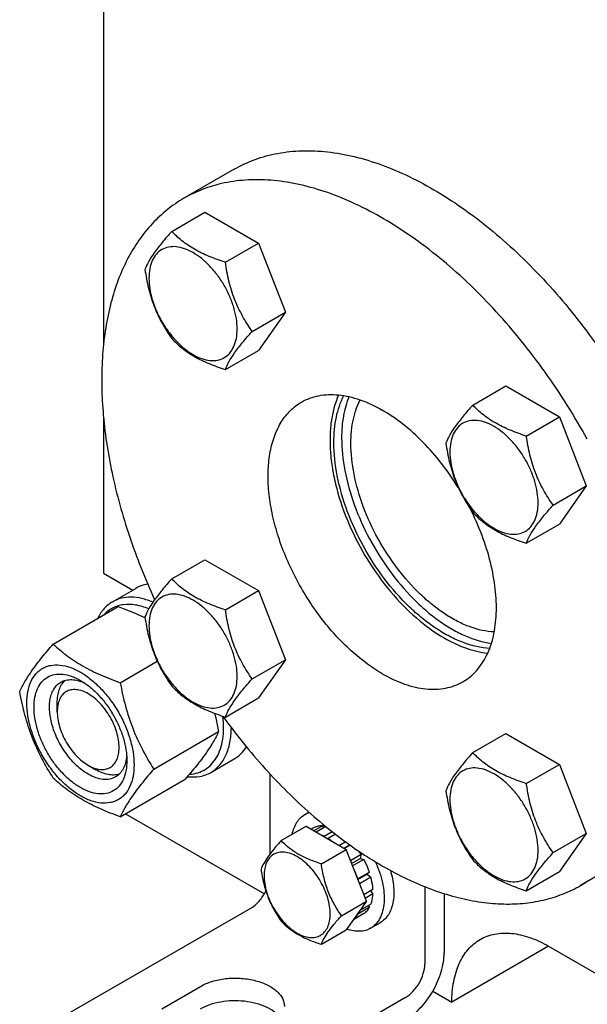
# Model space of a CAD drawing. Units: millimetres. Extents: x 0 to 4200, y 0 to 2970.
# Drawn here: x 3179 to 3282, y 1158 to 1338 of the extents above; entities that cross this region are included whole.
import ezdxf

# ---------------------------------------------------------------- set-up
doc = ezdxf.new("R2010")
doc.units = ezdxf.units.MM
doc.header["$LTSCALE"] = 231
doc.layers.get('0').update_dxf_attribs({"linetype": 'CONTINUOUS'})

msp = doc.modelspace()

# ---------------------------------------------------------------- linework, layer by layer
at = {"color": 7, "linetype": 'Continuous'}
for p, q in [((3194.08, 1476.297), (3194.08, 1279.137)), ((3217.934, 1310.932), (3208.742, 1305.625)), ((3206.524, 1299.592), (3212.593, 1303.096)), ((3212.593, 1303.096), (3222.391, 1297.439)), ((3216.322, 1293.935), (3222.391, 1297.439)), ((3222.391, 1297.439), (3227.29, 1284.812)), ((3221.221, 1281.309), (3227.29, 1284.812)), ((3227.29, 1284.812), (3222.391, 1277.843)), ((3216.322, 1274.339), (3222.391, 1277.843)), ((3261.525, 1267.838), (3267.593, 1271.342)), ((3267.593, 1271.342), (3277.391, 1265.685)), ((3194.08, 1265.326), (3194.08, 1237.121)), ((3271.323, 1262.182), (3277.391, 1265.685)), ((3277.391, 1265.685), (3282.29, 1253.059)), ((3276.222, 1249.555), (3282.29, 1253.059)), ((3282.29, 1253.059), (3277.391, 1246.089)), ((3271.323, 1242.586), (3277.391, 1246.089)), ((3206.524, 1236.083), (3212.593, 1239.587)), ((3212.593, 1239.587), (3222.391, 1233.93)), ((3194.08, 1237.121), (3199.414, 1234.041)), ((3195.686, 1231.889), (3199.929, 1234.339)), ((3216.322, 1230.426), (3222.391, 1233.93)), ((3222.391, 1233.93), (3227.29, 1221.303)), ((3184.858, 1224.171), (3196.711, 1231.015)), ((3197.105, 1217.1), (3203.887, 1221.016)), ((3221.221, 1217.8), (3227.29, 1221.303)), ((3227.29, 1221.303), (3222.391, 1214.334)), ((3185.595, 1211.81), (3185.595, 1213.443)), ((3216.322, 1210.83), (3222.391, 1214.334)), ((3203.229, 1201.317), (3215.082, 1208.161)), ((3261.525, 1204.329), (3267.593, 1207.833)), ((3267.593, 1207.833), (3277.391, 1202.176)), ((3191.251, 1202.012), (3192.666, 1201.196)), ((3213.686, 1200.712), (3217.929, 1203.162)), ((3271.323, 1198.673), (3277.391, 1202.176)), ((3277.391, 1202.176), (3282.29, 1189.55)), ((3224.485, 1185.814), (3224.485, 1200.426)), ((3197.105, 1192.605), (3208.959, 1199.449)), ((3198.082, 1193.169), (3223.45, 1178.523)), ((3230.86, 1193.013), (3231.593, 1193.436)), ((3226.513, 1188.238), (3231.064, 1190.866)), ((3231.064, 1190.866), (3238.413, 1186.623)), ((3232.567, 1190.634), (3232.016, 1190.316)), ((3234.074, 1190.927), (3232.517, 1190.027)), ((3234.662, 1190.824), (3232.899, 1189.806)), ((3234.074, 1190.927), (3234.291, 1190.61)), ((3235.856, 1189.868), (3234.385, 1189.019)), ((3276.222, 1186.046), (3282.29, 1189.55)), ((3282.29, 1189.55), (3277.391, 1182.58)), ((3234.385, 1189.019), (3234.42, 1188.928)), ((3235.057, 1188.56), (3235.092, 1188.611)), ((3236.455, 1189.398), (3235.092, 1188.611)), ((3238.311, 1188.007), (3237.163, 1187.344)), ((3233.862, 1183.995), (3238.413, 1186.623)), ((3237.957, 1186.886), (3239.014, 1187.497)), ((3239.132, 1187.414), (3238.087, 1186.811)), ((3242.087, 1177.153), (3238.413, 1186.623)), ((3241.153, 1185.677), (3239.214, 1184.557)), ((3239.397, 1184.086), (3240.97, 1184.994)), ((3241.653, 1184.811), (3239.58, 1183.614)), ((3241.153, 1185.677), (3240.97, 1184.994)), ((3240.97, 1184.994), (3241.653, 1184.811)), ((3290.434, 1185.358), (3281.241, 1180.051)), ((3242.66, 1182.488), (3240.539, 1181.263)), ((3242.66, 1182.488), (3242.23, 1182.089)), ((3271.323, 1179.077), (3277.391, 1182.58)), ((3240.539, 1181.263), (3240.505, 1181.231)), ((3240.549, 1181.118), (3242.23, 1182.089)), ((3242.931, 1181.577), (3240.839, 1180.369)), ((3242.23, 1182.089), (3242.931, 1181.577)), ((3243.285, 1179.319), (3241.62, 1178.358)), ((3242.837, 1179.061), (3243.285, 1178.503)), ((3252.77, 1179.839), (3252.77, 1165.678)), ((3237.536, 1174.526), (3242.087, 1177.153)), ((3242.087, 1177.153), (3238.413, 1171.926)), ((3243.285, 1178.503), (3241.878, 1177.691)), ((3256.305, 1178.571), (3256.305, 1167.719)), ((3185.595, 1155.472), (3220.95, 1175.884)), ((3242.66, 1176.055), (3240.539, 1174.831)), ((3242.931, 1176.653), (3240.919, 1175.492)), ((3242.494, 1176.401), (3242.66, 1176.055)), ((3241.653, 1174.896), (3239.713, 1173.776)), ((3240.505, 1174.902), (3240.539, 1174.831)), ((3242.86, 1172.228), (3244.628, 1173.249)), ((3233.862, 1169.298), (3238.413, 1171.926)), ((3275.397, 1168.944), (3257.72, 1158.738)), ((3275.397, 1168.944), (3318.358, 1144.142)), ((3204.687, 1157.513), (3211.758, 1161.596)), ((3254.233, 1160.751), (3257.72, 1158.738)), ((3249.234, 1159.554), (3213.879, 1139.142))]:
    msp.add_line(p, q, dxfattribs=at)
for centre, radius, start, end in [((3229.681, 1180.188), 10.011, 53.11099, 57.27859), ((3227.889, 1177.447), 15.609, 31.81642, 34.5635), ((3269.14, 1201.009), 24.201, 300.00123, 303.41627)]:
    msp.add_arc(centre, radius, start, end, dxfattribs=at)
for points, knots in [([(3217.934, 1310.932), (3219.149, 1311.633), (3221.732, 1312.837), (3225.917, 1313.969), (3230.381, 1314.429), (3235.074, 1314.215), (3239.951, 1313.335), (3244.962, 1311.801), (3250.06, 1309.63), (3255.195, 1306.845), (3260.318, 1303.474), (3265.378, 1299.552), (3270.326, 1295.116), (3276.777, 1288.503), (3284.226, 1279.25), (3289.328, 1271.134), (3291.661, 1266.9)], [0, 0, 0, 0, 0.0448259, 0.0905334, 0.1379214, 0.1876445, 0.2401841, 0.2958448, 0.3547679, 0.4169523, 0.4822757, 0.550515, 0.6213647, 0.694452, 0.8455278, 1, 1, 1, 1]), ([(3282.468, 1261.593), (3280.135, 1265.827), (3275.034, 1273.943), (3267.584, 1283.196), (3261.133, 1289.808), (3256.186, 1294.244), (3251.126, 1298.167), (3246.003, 1301.538), (3240.867, 1304.323), (3235.769, 1306.494), (3230.758, 1308.028), (3225.882, 1308.908), (3221.189, 1309.122), (3216.725, 1308.662), (3212.54, 1307.53), (3209.957, 1306.326), (3208.742, 1305.625)], [0, 0, 0, 0, 0.1544722, 0.305548, 0.3786353, 0.449485, 0.5177243, 0.5830477, 0.6452321, 0.7041552, 0.7598159, 0.8123555, 0.8620786, 0.9094666, 0.9551741, 1, 1, 1, 1]), ([(3208.742, 1305.625), (3207.676, 1305.009), (3205.619, 1303.601), (3202.857, 1301.02), (3200.429, 1297.986), (3198.354, 1294.527), (3196.646, 1290.67), (3195.315, 1286.447), (3194.37, 1281.891), (3193.618, 1275.266), (3193.734, 1266.346), (3195.427, 1255.186), (3198.623, 1243.657), (3201.653, 1236.052), (3203.389, 1232.266)], [0, 0, 0, 0, 0.0463271, 0.0933605, 0.1417543, 0.1920698, 0.2447513, 0.3001182, 0.3583686, 0.4195899, 0.550726, 0.6926206, 0.843269, 1, 1, 1, 1]), ([(3206.524, 1299.592), (3205.923, 1298.923), (3204.812, 1297.649), (3203.373, 1295.806), (3202.314, 1294.159), (3201.812, 1293.104), (3201.625, 1292.622)], [0, 0, 0, 0, 0.3154007, 0.592108, 0.8188796, 1, 1, 1, 1]), ([(3216.322, 1293.935), (3215.317, 1294.256), (3213.382, 1294.941), (3210.698, 1296.225), (3208.406, 1297.777), (3207.109, 1298.98), (3206.524, 1299.592)], [0, 0, 0, 0, 0.2768187, 0.5376908, 0.7779914, 1, 1, 1, 1]), ([(3218.482, 1281.733), (3218.482, 1282.37), (3218.365, 1283.696), (3217.9, 1285.696), (3217.154, 1287.723), (3216.157, 1289.699), (3214.944, 1291.55), (3213.562, 1293.209), (3212.062, 1294.612), (3210.498, 1295.709), (3208.925, 1296.457), (3207.396, 1296.826), (3205.96, 1296.79), (3204.682, 1296.326), (3203.641, 1295.451), (3202.892, 1294.226), (3202.447, 1292.717), (3202.359, 1291.618), (3202.359, 1291.041)], [0, 0, 0, 0, 0.0665867, 0.138433, 0.214058, 0.2916513, 0.3692445, 0.4448693, 0.5167151, 0.5833013, 0.6436803, 0.6976944, 0.746277, 0.7916498, 0.8370228, 0.8856058, 0.9396204, 1, 1, 1, 1]), ([(3221.221, 1281.309), (3220.586, 1282.212), (3219.381, 1284.101), (3217.929, 1287.177), (3216.912, 1290.49), (3216.49, 1292.779), (3216.322, 1293.935)], [0, 0, 0, 0, 0.2421788, 0.4903486, 0.7437795, 1, 1, 1, 1]), ([(3201.625, 1292.622), (3201.793, 1291.466), (3202.215, 1289.177), (3203.232, 1285.865), (3204.684, 1282.788), (3205.889, 1280.899), (3206.524, 1279.996)], [0, 0, 0, 0, 0.2562205, 0.5096514, 0.7578212, 1, 1, 1, 1]), ([(3202.359, 1291.041), (3202.359, 1290.403), (3202.476, 1289.077), (3202.941, 1287.077), (3203.687, 1285.051), (3204.684, 1283.075), (3205.897, 1281.223), (3207.279, 1279.564), (3208.779, 1278.161), (3210.343, 1277.065), (3211.916, 1276.316), (3213.445, 1275.947), (3214.881, 1275.984), (3216.159, 1276.447), (3217.2, 1277.322), (3217.949, 1278.547), (3218.394, 1280.056), (3218.482, 1281.155), (3218.482, 1281.733)], [0, 0, 0, 0, 0.0665867, 0.138433, 0.214058, 0.2916513, 0.3692445, 0.4448693, 0.5167151, 0.5833013, 0.6436803, 0.6976944, 0.746277, 0.7916498, 0.8370228, 0.8856058, 0.9396204, 1, 1, 1, 1]), ([(3216.322, 1274.339), (3216.509, 1274.821), (3217.011, 1275.876), (3218.07, 1277.522), (3219.509, 1279.366), (3220.62, 1280.639), (3221.221, 1281.309)], [0, 0, 0, 0, 0.1811204, 0.407892, 0.6845993, 1, 1, 1, 1]), ([(3206.524, 1279.996), (3207.109, 1279.384), (3208.406, 1278.181), (3210.698, 1276.629), (3213.382, 1275.345), (3215.317, 1274.66), (3216.322, 1274.339)], [0, 0, 0, 0, 0.2220086, 0.4623092, 0.7231813, 1, 1, 1, 1]), ([(3230.242, 1268.386), (3230.725, 1268.665), (3231.752, 1269.146), (3233.414, 1269.605), (3235.185, 1269.803), (3237.047, 1269.738), (3238.982, 1269.413), (3241.709, 1268.618), (3243.697, 1267.672), (3244.992, 1266.925)], [0, 0, 0, 0, 0.1080481, 0.218133, 0.3321078, 0.4515045, 0.5774648, 0.7107301, 1, 1, 1, 1]), ([(3237.027, 1269.699), (3236.33, 1268.155), (3235.664, 1265.556), (3235.398, 1261.925), (3235.502, 1258.917), (3235.917, 1255.771), (3236.89, 1251.379), (3238.842, 1245.852), (3242.149, 1239.532), (3246.272, 1233.776), (3250.971, 1228.918), (3254.503, 1226.323), (3256.305, 1225.283)], [0, 0, 0, 0, 0.0981182, 0.1526465, 0.2107016, 0.2720217, 0.3362036, 0.4709221, 0.610026, 0.7480103, 0.8795081, 1, 1, 1, 1]), ([(3236.153, 1261.005), (3236.153, 1261.807), (3236.223, 1263.369), (3236.653, 1266.28), (3237.326, 1268.343), (3237.95, 1269.574)], [0, 0, 0, 0, 0.2729786, 0.5305615, 1, 1, 1, 1]), ([(3238.906, 1269.39), (3238.442, 1268.261), (3237.759, 1265.755), (3237.567, 1263.175), (3237.567, 1261.821)], [0, 0, 0, 0, 0.4741072, 1, 1, 1, 1]), ([(3239.264, 1260.841), (3239.264, 1261.588), (3239.386, 1264.306), (3240.052, 1267.04), (3240.964, 1268.794)], [0, 0, 0, 0, 0.2741533, 1, 1, 1, 1]), ([(3244.992, 1218.751), (3243.932, 1219.363), (3241.826, 1220.77), (3238.844, 1223.279), (3235.994, 1226.206), (3233.336, 1229.487), (3230.927, 1233.052), (3228.818, 1236.827), (3227.054, 1240.73), (3225.673, 1244.678), (3224.704, 1248.587), (3224.168, 1252.375), (3224.077, 1255.963), (3224.434, 1259.276), (3225.237, 1262.247), (3226.477, 1264.812), (3228.136, 1266.91), (3229.514, 1267.966), (3230.242, 1268.386)], [0, 0, 0, 0, 0.0623932, 0.128742, 0.1983455, 0.2703333, 0.343722, 0.4174654, 0.4905014, 0.5617994, 0.6304078, 0.6955061, 0.7564638, 0.8129107, 0.8648202, 0.9126033, 0.9571854, 1, 1, 1, 1]), ([(3258.879, 1252.793), (3257.941, 1254.3), (3255.936, 1257.179), (3252.554, 1261.061), (3248.926, 1264.355), (3246.312, 1266.162), (3244.992, 1266.925)], [0, 0, 0, 0, 0.26642, 0.5252227, 0.7711691, 1, 1, 1, 1]), ([(3261.525, 1267.838), (3260.923, 1267.169), (3259.812, 1265.895), (3258.373, 1264.052), (3257.314, 1262.405), (3256.812, 1261.351), (3256.626, 1260.869)], [0, 0, 0, 0, 0.3154007, 0.592108, 0.8188796, 1, 1, 1, 1]), ([(3271.323, 1262.182), (3270.317, 1262.502), (3268.382, 1263.187), (3265.699, 1264.471), (3263.407, 1266.024), (3262.109, 1267.227), (3261.525, 1267.838)], [0, 0, 0, 0, 0.2768187, 0.5376908, 0.7779914, 1, 1, 1, 1]), ([(3273.482, 1249.979), (3273.482, 1250.616), (3273.365, 1251.942), (3272.9, 1253.943), (3272.154, 1255.969), (3271.157, 1257.945), (3269.944, 1259.797), (3268.562, 1261.455), (3267.062, 1262.859), (3265.498, 1263.955), (3263.926, 1264.704), (3262.396, 1265.073), (3260.96, 1265.036), (3259.682, 1264.573), (3258.642, 1263.698), (3257.892, 1262.472), (3257.447, 1260.963), (3257.36, 1259.865), (3257.36, 1259.287)], [0, 0, 0, 0, 0.0665867, 0.138433, 0.214058, 0.2916513, 0.3692445, 0.4448693, 0.5167151, 0.5833013, 0.6436803, 0.6976944, 0.746277, 0.7916498, 0.8370228, 0.8856058, 0.9396204, 1, 1, 1, 1]), ([(3237.567, 1261.821), (3237.567, 1259.838), (3238.019, 1255.688), (3239.769, 1249.491), (3242.527, 1243.332), (3246.136, 1237.56), (3249.743, 1233.272), (3252.888, 1230.326), (3255.281, 1228.437), (3257.713, 1226.863), (3260.845, 1225.271), (3263.318, 1224.51), (3264.942, 1224.292)], [0, 0, 0, 0, 0.120002, 0.2508811, 0.3882704, 0.5269719, 0.6616305, 0.7259404, 0.7875008, 0.8459023, 0.9008662, 1, 1, 1, 1]), ([(3276.222, 1249.555), (3275.587, 1250.459), (3274.381, 1252.347), (3272.929, 1255.424), (3271.912, 1258.737), (3271.49, 1261.026), (3271.323, 1262.182)], [0, 0, 0, 0, 0.2421788, 0.4903486, 0.7437795, 1, 1, 1, 1]), ([(3264.628, 1223.372), (3262.995, 1223.459), (3260.471, 1224.067), (3257.262, 1225.513), (3254.751, 1227.006), (3252.268, 1228.841), (3248.984, 1231.759), (3245.202, 1236.078), (3241.403, 1241.96), (3238.489, 1248.284), (3236.635, 1254.671), (3236.153, 1258.958), (3236.153, 1261.005)], [0, 0, 0, 0, 0.0967859, 0.1507259, 0.2083064, 0.2692922, 0.3332904, 0.4680716, 0.6077096, 0.7464977, 0.8788374, 1, 1, 1, 1]), ([(3265.46, 1226.372), (3263.965, 1226.437), (3261.648, 1226.975), (3258.701, 1228.284), (3256.393, 1229.64), (3254.11, 1231.315), (3251.088, 1233.983), (3247.604, 1237.942), (3244.104, 1243.34), (3241.418, 1249.149), (3239.709, 1255.019), (3239.264, 1258.96), (3239.264, 1260.841)], [0, 0, 0, 0, 0.0965114, 0.1503276, 0.2078072, 0.2687212, 0.3326792, 0.4674709, 0.6072201, 0.7461775, 0.8786952, 1, 1, 1, 1]), ([(3256.626, 1260.869), (3256.793, 1259.713), (3257.215, 1257.424), (3258.232, 1254.111), (3259.684, 1251.034), (3260.89, 1249.146), (3261.525, 1248.242)], [0, 0, 0, 0, 0.2562205, 0.5096514, 0.7578212, 1, 1, 1, 1]), ([(3257.36, 1259.287), (3257.36, 1258.65), (3257.476, 1257.324), (3257.942, 1255.323), (3258.687, 1253.297), (3259.685, 1251.321), (3260.897, 1249.469), (3262.279, 1247.811), (3263.779, 1246.407), (3265.343, 1245.311), (3266.916, 1244.563), (3268.446, 1244.193), (3269.881, 1244.23), (3271.159, 1244.693), (3272.2, 1245.568), (3272.949, 1246.794), (3273.394, 1248.303), (3273.482, 1249.401), (3273.482, 1249.979)], [0, 0, 0, 0, 0.0665867, 0.138433, 0.214058, 0.2916513, 0.3692445, 0.4448693, 0.5167151, 0.5833013, 0.6436803, 0.6976944, 0.746277, 0.7916498, 0.8370228, 0.8856058, 0.9396204, 1, 1, 1, 1]), ([(3259.742, 1217.29), (3260.196, 1217.553), (3261.072, 1218.157), (3262.241, 1219.273), (3263.259, 1220.591), (3264.433, 1222.648), (3265.457, 1225.699), (3265.954, 1229.817), (3265.748, 1234.355), (3264.852, 1239.168), (3263.296, 1244.101), (3261.866, 1247.331), (3261.055, 1248.93)], [0, 0, 0, 0, 0.0457749, 0.092315, 0.1403238, 0.1903961, 0.2982497, 0.4181191, 0.5500789, 0.692753, 0.8437481, 1, 1, 1, 1]), ([(3271.323, 1242.586), (3271.509, 1243.067), (3272.011, 1244.122), (3273.07, 1245.769), (3274.509, 1247.612), (3275.62, 1248.886), (3276.222, 1249.555)], [0, 0, 0, 0, 0.1811204, 0.407892, 0.6845993, 1, 1, 1, 1]), ([(3261.525, 1248.242), (3262.109, 1247.631), (3263.407, 1246.428), (3265.699, 1244.875), (3268.382, 1243.591), (3270.317, 1242.906), (3271.323, 1242.586)], [0, 0, 0, 0, 0.2220086, 0.4623092, 0.7231813, 1, 1, 1, 1]), ([(3202.136, 1235.101), (3201.745, 1235.042), (3200.98, 1234.857), (3200.263, 1234.532), (3199.929, 1234.339)], [0, 0, 0, 0, 0.5059372, 1, 1, 1, 1]), ([(3206.524, 1236.083), (3205.923, 1235.414), (3204.812, 1234.14), (3203.373, 1232.297), (3202.314, 1230.65), (3201.812, 1229.595), (3201.625, 1229.113)], [0, 0, 0, 0, 0.3154007, 0.592108, 0.8188796, 1, 1, 1, 1]), ([(3216.322, 1230.426), (3215.317, 1230.747), (3213.382, 1231.432), (3210.698, 1232.716), (3208.406, 1234.269), (3207.109, 1235.471), (3206.524, 1236.083)], [0, 0, 0, 0, 0.2768187, 0.5376908, 0.7779914, 1, 1, 1, 1]), ([(3203.074, 1231.81), (3202.414, 1232.094), (3201.107, 1232.541), (3199.133, 1232.806), (3197.293, 1232.617), (3196.183, 1232.176), (3195.686, 1231.889)], [0, 0, 0, 0, 0.2820237, 0.5387024, 0.7750829, 1, 1, 1, 1]), ([(3218.482, 1218.224), (3218.482, 1218.861), (3218.365, 1220.187), (3217.9, 1222.187), (3217.154, 1224.214), (3216.157, 1226.19), (3214.944, 1228.041), (3213.562, 1229.7), (3212.062, 1231.103), (3210.498, 1232.2), (3208.925, 1232.948), (3207.396, 1233.317), (3205.96, 1233.281), (3204.682, 1232.817), (3203.641, 1231.942), (3202.892, 1230.717), (3202.447, 1229.208), (3202.359, 1228.109), (3202.359, 1227.532)], [0, 0, 0, 0, 0.0665867, 0.138433, 0.214058, 0.2916513, 0.3692445, 0.4448693, 0.5167151, 0.5833013, 0.6436803, 0.6976944, 0.746277, 0.7916498, 0.8370228, 0.8856058, 0.9396204, 1, 1, 1, 1]), ([(3195.686, 1231.889), (3195.403, 1231.725), (3194.857, 1231.347), (3193.873, 1230.398), (3193.305, 1229.51), (3193.003, 1228.876)], [0, 0, 0, 0, 0.2403441, 0.4848819, 1, 1, 1, 1]), ([(3202.327, 1230.595), (3201.556, 1230.917), (3200.032, 1231.389), (3198.074, 1231.463), (3196.667, 1231.163), (3195.711, 1230.776), (3194.845, 1230.228), (3194.34, 1229.765), (3194.108, 1229.513)], [0, 0, 0, 0, 0.2833509, 0.5358378, 0.6540298, 0.769215, 0.8837352, 1, 1, 1, 1]), ([(3196.711, 1231.015), (3197.14, 1230.861), (3198.812, 1230.242), (3200.457, 1229.544), (3201.649, 1228.959)], [0, 0, 0, 0, 0.2554739, 1, 1, 1, 1]), ([(3201.625, 1229.113), (3201.793, 1227.957), (3202.215, 1225.668), (3203.232, 1222.356), (3204.684, 1219.279), (3205.889, 1217.39), (3206.524, 1216.487)], [0, 0, 0, 0, 0.2562205, 0.5096514, 0.7578212, 1, 1, 1, 1]), ([(3221.221, 1217.8), (3220.586, 1218.703), (3219.381, 1220.592), (3217.929, 1223.669), (3216.912, 1226.981), (3216.49, 1229.27), (3216.322, 1230.426)], [0, 0, 0, 0, 0.2421788, 0.4903486, 0.7437795, 1, 1, 1, 1]), ([(3202.359, 1227.532), (3202.359, 1226.894), (3202.476, 1225.568), (3202.941, 1223.568), (3203.687, 1221.542), (3204.684, 1219.566), (3205.897, 1217.714), (3207.279, 1216.055), (3208.779, 1214.652), (3210.343, 1213.556), (3211.916, 1212.807), (3213.445, 1212.438), (3214.881, 1212.475), (3216.159, 1212.938), (3217.2, 1213.813), (3217.949, 1215.038), (3218.394, 1216.547), (3218.482, 1217.646), (3218.482, 1218.224)], [0, 0, 0, 0, 0.0665867, 0.138433, 0.214058, 0.2916513, 0.3692445, 0.4448693, 0.5167151, 0.5833013, 0.6436803, 0.6976944, 0.746277, 0.7916498, 0.8370228, 0.8856058, 0.9396204, 1, 1, 1, 1]), ([(3178.734, 1215.459), (3179.024, 1216.087), (3179.729, 1217.43), (3181.086, 1219.51), (3182.83, 1221.79), (3184.15, 1223.355), (3184.858, 1224.171)], [0, 0, 0, 0, 0.1941907, 0.4252957, 0.6965308, 1, 1, 1, 1]), ([(3184.858, 1224.171), (3185.648, 1223.437), (3187.354, 1221.997), (3190.249, 1220.093), (3193.54, 1218.454), (3195.89, 1217.537), (3197.105, 1217.1)], [0, 0, 0, 0, 0.2271739, 0.4692852, 0.7279706, 1, 1, 1, 1]), ([(3256.305, 1225.283), (3257.597, 1224.537), (3260.163, 1223.314), (3262.94, 1222.643), (3264.268, 1222.51)], [0, 0, 0, 0, 0.5277452, 1, 1, 1, 1]), ([(3180.044, 1213.382), (3180.044, 1214.084), (3180.15, 1215.418), (3180.69, 1217.251), (3181.465, 1218.516), (3182.249, 1219.286), (3182.901, 1219.742), (3183.621, 1220.079), (3184.68, 1220.372), (3186.163, 1220.411), (3188.02, 1219.962), (3189.931, 1219.053), (3191.831, 1217.721), (3193.654, 1216.016), (3195.333, 1214.001), (3196.806, 1211.751), (3198.018, 1209.351), (3198.924, 1206.889), (3199.489, 1204.459), (3199.631, 1202.848), (3199.631, 1202.073)], [0, 0, 0, 0, 0.0603605, 0.1143581, 0.1629258, 0.1858965, 0.2084422, 0.2309879, 0.2539585, 0.3025258, 0.3565229, 0.4168828, 0.483448, 0.5552712, 0.630872, 0.7084408, 0.7860096, 0.8616107, 0.9334343, 1, 1, 1, 1]), ([(3189.837, 1197.93), (3189.256, 1198.265), (3188.109, 1199.069), (3186.53, 1200.546), (3185.075, 1202.292), (3183.799, 1204.241), (3182.749, 1206.321), (3181.964, 1208.454), (3181.475, 1210.56), (3181.298, 1212.563), (3181.444, 1214.391), (3181.912, 1215.98), (3182.701, 1217.269), (3183.796, 1218.19), (3185.142, 1218.678), (3186.653, 1218.717), (3188.263, 1218.328), (3189.31, 1217.83), (3189.837, 1217.526)], [0, 0, 0, 0, 0.0665861, 0.1384319, 0.2140567, 0.2916499, 0.3692432, 0.4448682, 0.5167145, 0.5833012, 0.6436808, 0.6976954, 0.7462784, 0.7916514, 0.8370242, 0.8856068, 0.9396209, 1, 1, 1, 1]), ([(3244.992, 1218.751), (3246.287, 1218.003), (3248.275, 1217.057), (3251.001, 1216.262), (3252.936, 1215.938), (3254.798, 1215.873), (3256.569, 1216.07), (3258.231, 1216.53), (3259.258, 1217.011), (3259.742, 1217.29)], [0, 0, 0, 0, 0.2892699, 0.4225352, 0.5484955, 0.6678922, 0.781867, 0.8919519, 1, 1, 1, 1]), ([(3191.251, 1200.379), (3190.511, 1200.806), (3189.074, 1201.912), (3187.235, 1204.004), (3185.721, 1206.467), (3184.658, 1209.097), (3184.204, 1211.321), (3184.161, 1212.993), (3184.283, 1214.116), (3184.555, 1215.123), (3184.975, 1215.993), (3185.537, 1216.704), (3186.005, 1217.062), (3186.251, 1217.204)], [0, 0, 0, 0, 0.1286453, 0.2702003, 0.417317, 0.5616254, 0.6952611, 0.7562679, 0.8127602, 0.8647114, 0.912533, 0.957151, 1, 1, 1, 1]), ([(3185.595, 1213.443), (3185.595, 1213.862), (3185.648, 1214.666), (3185.912, 1215.794), (3186.353, 1216.762), (3186.774, 1217.299), (3187.007, 1217.524)], [0, 0, 0, 0, 0.2840749, 0.5436469, 0.7805887, 1, 1, 1, 1]), ([(3186.251, 1217.204), (3186.541, 1217.371), (3187.191, 1217.624), (3188.271, 1217.714), (3189.428, 1217.528), (3190.191, 1217.241), (3190.577, 1217.061)], [0, 0, 0, 0, 0.2231355, 0.4586822, 0.7159706, 1, 1, 1, 1]), ([(3189.837, 1217.526), (3190.418, 1217.19), (3191.565, 1216.386), (3193.144, 1214.909), (3194.599, 1213.163), (3195.875, 1211.214), (3196.925, 1209.134), (3197.71, 1207.001), (3198.2, 1204.895), (3198.322, 1203.5), (3198.322, 1202.829)], [0, 0, 0, 0, 0.1141537, 0.2373247, 0.3669741, 0.4999983, 0.6330226, 0.7626727, 0.8858448, 1, 1, 1, 1]), ([(3197.105, 1217.1), (3197.372, 1215.676), (3197.995, 1212.856), (3199.317, 1208.76), (3201.073, 1204.902), (3202.487, 1202.486), (3203.229, 1201.317)], [0, 0, 0, 0, 0.2552059, 0.5078578, 0.7562728, 1, 1, 1, 1]), ([(3206.524, 1216.487), (3207.109, 1215.875), (3208.406, 1214.672), (3210.698, 1213.12), (3213.382, 1211.836), (3215.317, 1211.151), (3216.322, 1210.83)], [0, 0, 0, 0, 0.2220086, 0.4623092, 0.7231813, 1, 1, 1, 1]), ([(3216.322, 1210.83), (3216.509, 1211.312), (3217.011, 1212.367), (3218.07, 1214.013), (3219.509, 1215.857), (3220.62, 1217.13), (3221.221, 1217.8)], [0, 0, 0, 0, 0.1811204, 0.407892, 0.6845993, 1, 1, 1, 1]), ([(3184.858, 1199.676), (3184.115, 1200.845), (3182.702, 1203.261), (3180.946, 1207.119), (3179.624, 1211.215), (3179.001, 1214.035), (3178.734, 1215.459)], [0, 0, 0, 0, 0.2437272, 0.4921422, 0.7447941, 1, 1, 1, 1]), ([(3191.251, 1215.076), (3190.9, 1215.279), (3190.202, 1215.611), (3189.129, 1215.87), (3188.121, 1215.844), (3187.224, 1215.519), (3186.494, 1214.905), (3185.968, 1214.045), (3185.656, 1212.986), (3185.595, 1212.215), (3185.595, 1211.81)], [0, 0, 0, 0, 0.1448908, 0.2745167, 0.3911077, 0.4999956, 0.6088834, 0.7254743, 0.8550999, 1, 1, 1, 1]), ([(3191.251, 1202.012), (3191.602, 1201.809), (3192.301, 1201.477), (3193.374, 1201.218), (3194.382, 1201.244), (3195.278, 1201.569), (3196.008, 1202.183), (3196.534, 1203.043), (3196.847, 1204.102), (3196.944, 1205.32), (3196.826, 1206.656), (3196.5, 1208.06), (3195.977, 1209.482), (3195.277, 1210.868), (3194.426, 1212.168), (3193.456, 1213.332), (3192.403, 1214.316), (3191.639, 1214.852), (3191.251, 1215.076)], [0, 0, 0, 0, 0.060375, 0.1143891, 0.1629716, 0.2083444, 0.2537173, 0.3023002, 0.3563148, 0.4166943, 0.4832809, 0.5551271, 0.630752, 0.7083453, 0.7859384, 0.861563, 0.9334089, 1, 1, 1, 1]), ([(3199.631, 1202.073), (3199.631, 1201.371), (3199.524, 1200.037), (3198.985, 1198.204), (3198.209, 1196.939), (3197.426, 1196.169), (3196.773, 1195.714), (3196.053, 1195.376), (3194.994, 1195.083), (3193.511, 1195.044), (3191.654, 1195.493), (3189.743, 1196.402), (3187.843, 1197.734), (3186.02, 1199.439), (3184.341, 1201.454), (3182.868, 1203.704), (3181.656, 1206.105), (3180.751, 1208.566), (3180.185, 1210.997), (3180.044, 1212.608), (3180.044, 1213.382)], [0, 0, 0, 0, 0.0603605, 0.1143581, 0.1629258, 0.1858965, 0.2084422, 0.2309879, 0.2539585, 0.3025258, 0.3565229, 0.4168828, 0.483448, 0.5552712, 0.630872, 0.7084408, 0.7860096, 0.8616107, 0.9334343, 1, 1, 1, 1]), ([(3185.595, 1211.81), (3185.595, 1211.363), (3185.677, 1210.432), (3186.003, 1209.029), (3186.526, 1207.607), (3187.226, 1206.22), (3188.077, 1204.921), (3189.047, 1203.757), (3190.099, 1202.772), (3190.864, 1202.236), (3191.251, 1202.012)], [0, 0, 0, 0, 0.1141531, 0.2373234, 0.3669721, 0.4999955, 0.6330189, 0.7626677, 0.8858381, 1, 1, 1, 1]), ([(3214.355, 1211.511), (3214.424, 1211.234), (3214.692, 1210.123), (3214.924, 1209.004), (3215.082, 1208.161)], [0, 0, 0, 0, 0.2495655, 1, 1, 1, 1]), ([(3209.763, 1200.385), (3210.276, 1200.414), (3211.281, 1200.582), (3212.669, 1201.206), (3213.85, 1202.177), (3214.791, 1203.463), (3215.476, 1205.023), (3215.895, 1206.821), (3216.045, 1208.816), (3215.967, 1210.201), (3215.887, 1210.915)], [0, 0, 0, 0, 0.1120589, 0.2199761, 0.3284739, 0.4421527, 0.5646092, 0.6980369, 0.8432669, 1, 1, 1, 1]), ([(3215.83, 1210.988), (3218.238, 1207.674), (3223.289, 1201.412), (3231.612, 1193.112), (3240.335, 1186.278), (3247.9, 1181.873), (3253.924, 1179.314), (3258.276, 1177.917), (3262.531, 1177.008), (3266.66, 1176.597), (3270.63, 1176.687), (3274.412, 1177.283), (3277.974, 1178.379), (3280.19, 1179.444), (3281.241, 1180.051)], [0, 0, 0, 0, 0.1568307, 0.3073676, 0.4490472, 0.5799699, 0.6411142, 0.6993206, 0.7546833, 0.8074044, 0.8578032, 0.9063194, 0.9535048, 1, 1, 1, 1]), ([(3215.082, 1208.161), (3214.792, 1207.533), (3214.087, 1206.19), (3212.731, 1204.11), (3210.986, 1201.83), (3209.666, 1200.265), (3208.959, 1199.449)], [0, 0, 0, 0, 0.1941907, 0.4252957, 0.6965308, 1, 1, 1, 1]), ([(3213.686, 1200.712), (3213.979, 1200.881), (3214.542, 1201.274), (3215.553, 1202.264), (3216.558, 1203.889), (3217.264, 1206.244), (3217.409, 1207.96), (3217.414, 1208.862)], [0, 0, 0, 0, 0.1083421, 0.2186957, 0.4518436, 0.7107696, 1, 1, 1, 1]), ([(3217.929, 1203.162), (3218.378, 1203.421), (3219.227, 1204.073), (3219.887, 1204.914), (3220.173, 1205.372)], [0, 0, 0, 0, 0.4896809, 1, 1, 1, 1]), ([(3261.525, 1204.329), (3260.923, 1203.66), (3259.812, 1202.386), (3258.373, 1200.543), (3257.314, 1198.896), (3256.812, 1197.842), (3256.626, 1197.36)], [0, 0, 0, 0, 0.3154007, 0.592108, 0.8188796, 1, 1, 1, 1]), ([(3271.323, 1198.673), (3270.317, 1198.993), (3268.382, 1199.678), (3265.699, 1200.962), (3263.407, 1202.515), (3262.109, 1203.718), (3261.525, 1204.329)], [0, 0, 0, 0, 0.2768187, 0.5376908, 0.7779914, 1, 1, 1, 1]), ([(3198.322, 1202.829), (3198.322, 1202.221), (3198.231, 1201.064), (3197.762, 1199.476), (3196.973, 1198.186), (3195.878, 1197.265), (3194.533, 1196.777), (3193.021, 1196.738), (3191.411, 1197.127), (3190.364, 1197.625), (3189.837, 1197.93)], [0, 0, 0, 0, 0.1449003, 0.2745259, 0.3911163, 0.5000029, 0.608889, 0.7254779, 0.8551016, 1, 1, 1, 1]), ([(3198.29, 1203.697), (3198.253, 1203.274), (3198.119, 1202.471), (3197.702, 1201.377), (3197.085, 1200.487), (3196.54, 1200.051), (3196.251, 1199.884)], [0, 0, 0, 0, 0.2840008, 0.5412803, 0.7768389, 1, 1, 1, 1]), ([(3196.251, 1199.884), (3195.921, 1199.693), (3195.164, 1199.418), (3193.905, 1199.387), (3192.563, 1199.71), (3191.69, 1200.126), (3191.251, 1200.379)], [0, 0, 0, 0, 0.2177734, 0.450953, 0.7102018, 1, 1, 1, 1]), ([(3196.911, 1200.38), (3196.599, 1200.29), (3195.923, 1200.192), (3194.863, 1200.294), (3193.753, 1200.629), (3193.029, 1200.986), (3192.666, 1201.196)], [0, 0, 0, 0, 0.2193896, 0.4563088, 0.7158842, 1, 1, 1, 1]), ([(3203.229, 1201.317), (3202.521, 1200.501), (3201.201, 1198.936), (3199.457, 1196.656), (3198.1, 1194.576), (3197.396, 1193.233), (3197.105, 1192.605)], [0, 0, 0, 0, 0.3034692, 0.5747043, 0.8058093, 1, 1, 1, 1]), ([(3209.375, 1199.93), (3210.136, 1199.839), (3211.288, 1199.849), (3212.726, 1200.232), (3213.38, 1200.535), (3213.686, 1200.712)], [0, 0, 0, 0, 0.5173517, 0.7611041, 1, 1, 1, 1]), ([(3273.482, 1186.47), (3273.482, 1187.107), (3273.365, 1188.433), (3272.9, 1190.434), (3272.154, 1192.46), (3271.157, 1194.436), (3269.944, 1196.288), (3268.562, 1197.946), (3267.062, 1199.35), (3265.498, 1200.446), (3263.926, 1201.195), (3262.396, 1201.564), (3260.96, 1201.527), (3259.682, 1201.064), (3258.642, 1200.189), (3257.892, 1198.963), (3257.447, 1197.454), (3257.36, 1196.356), (3257.36, 1195.778)], [0, 0, 0, 0, 0.0665867, 0.138433, 0.214058, 0.2916513, 0.3692445, 0.4448693, 0.5167151, 0.5833013, 0.6436803, 0.6976944, 0.746277, 0.7916498, 0.8370228, 0.8856058, 0.9396204, 1, 1, 1, 1]), ([(3197.105, 1192.605), (3195.89, 1193.042), (3193.54, 1193.959), (3190.249, 1195.598), (3187.354, 1197.502), (3185.648, 1198.942), (3184.858, 1199.676)], [0, 0, 0, 0, 0.2720294, 0.5307148, 0.7728261, 1, 1, 1, 1]), ([(3276.222, 1186.046), (3275.587, 1186.95), (3274.381, 1188.838), (3272.929, 1191.915), (3271.912, 1195.228), (3271.49, 1197.517), (3271.323, 1198.673)], [0, 0, 0, 0, 0.2421788, 0.4903486, 0.7437795, 1, 1, 1, 1]), ([(3256.626, 1197.36), (3256.793, 1196.204), (3257.215, 1193.915), (3258.232, 1190.602), (3259.684, 1187.525), (3260.89, 1185.637), (3261.525, 1184.733)], [0, 0, 0, 0, 0.2562205, 0.5096514, 0.7578212, 1, 1, 1, 1]), ([(3257.36, 1195.778), (3257.36, 1195.141), (3257.476, 1193.815), (3257.942, 1191.814), (3258.687, 1189.788), (3259.685, 1187.812), (3260.897, 1185.96), (3262.279, 1184.302), (3263.779, 1182.898), (3265.343, 1181.802), (3266.916, 1181.054), (3268.446, 1180.684), (3269.881, 1180.721), (3271.159, 1181.184), (3272.2, 1182.059), (3272.949, 1183.285), (3273.394, 1184.794), (3273.482, 1185.892), (3273.482, 1186.47)], [0, 0, 0, 0, 0.0665867, 0.138433, 0.214058, 0.2916513, 0.3692445, 0.4448693, 0.5167151, 0.5833013, 0.6436803, 0.6976944, 0.746277, 0.7916498, 0.8370228, 0.8856058, 0.9396204, 1, 1, 1, 1]), ([(3228.553, 1189.416), (3228.633, 1189.814), (3228.845, 1190.569), (3229.348, 1191.589), (3230.016, 1192.424), (3230.569, 1192.845), (3230.86, 1193.013)], [0, 0, 0, 0, 0.2768419, 0.5320829, 0.770636, 1, 1, 1, 1]), ([(3230.86, 1193.013), (3230.923, 1193.049), (3231.183, 1193.19), (3231.458, 1193.302), (3231.669, 1193.368)], [0, 0, 0, 0, 0.2489372, 1, 1, 1, 1]), ([(3234.074, 1190.927), (3233.81, 1190.933), (3233.292, 1190.894), (3232.795, 1190.738), (3232.567, 1190.634)], [0, 0, 0, 0, 0.5124275, 1, 1, 1, 1]), ([(3226.513, 1188.238), (3226.062, 1187.736), (3225.229, 1186.781), (3224.149, 1185.398), (3223.355, 1184.163), (3222.979, 1183.372), (3222.839, 1183.011)], [0, 0, 0, 0, 0.3154006, 0.592108, 0.8188796, 1, 1, 1, 1]), ([(3233.862, 1183.995), (3233.107, 1184.236), (3231.656, 1184.749), (3229.644, 1185.712), (3227.925, 1186.877), (3226.952, 1187.779), (3226.513, 1188.238)], [0, 0, 0, 0, 0.2768186, 0.5376908, 0.7779915, 1, 1, 1, 1]), ([(3234.385, 1189.019), (3234.335, 1189.044), (3234.139, 1189.142), (3233.939, 1189.232), (3233.787, 1189.293)], [0, 0, 0, 0, 0.2547935, 1, 1, 1, 1]), ([(3235.481, 1174.843), (3235.481, 1175.321), (3235.393, 1176.316), (3235.045, 1177.816), (3234.486, 1179.336), (3233.737, 1180.818), (3232.828, 1182.207), (3231.792, 1183.451), (3230.666, 1184.503), (3229.493, 1185.325), (3228.314, 1185.887), (3227.167, 1186.164), (3226.09, 1186.136), (3225.131, 1185.789), (3224.351, 1185.132), (3223.789, 1184.213), (3223.455, 1183.082), (3223.389, 1182.258), (3223.389, 1181.824)], [0, 0, 0, 0, 0.0665867, 0.138433, 0.214058, 0.2916513, 0.3692445, 0.4448693, 0.5167151, 0.5833013, 0.6436803, 0.6976944, 0.746277, 0.7916498, 0.8370228, 0.8856058, 0.9396204, 1, 1, 1, 1]), ([(3271.323, 1179.077), (3271.509, 1179.558), (3272.011, 1180.613), (3273.07, 1182.26), (3274.509, 1184.103), (3275.62, 1185.377), (3276.222, 1186.046)], [0, 0, 0, 0, 0.1811204, 0.407892, 0.6845993, 1, 1, 1, 1]), ([(3242.66, 1182.488), (3242.594, 1182.685), (3242.308, 1183.48), (3241.954, 1184.249), (3241.653, 1184.811)], [0, 0, 0, 0, 0.2462386, 1, 1, 1, 1]), ([(3243.739, 1184.385), (3244.303, 1183.157), (3244.957, 1181.269), (3245.343, 1178.738), (3245.367, 1177.004), (3245.13, 1175.435), (3244.633, 1174.076), (3243.883, 1172.973), (3243.215, 1172.433), (3242.86, 1172.228)], [0, 0, 0, 0, 0.3072966, 0.4493837, 0.580699, 0.7002037, 0.8082151, 0.90681, 1, 1, 1, 1]), ([(3261.525, 1184.733), (3262.109, 1184.122), (3263.407, 1182.919), (3265.699, 1181.366), (3268.382, 1180.082), (3270.317, 1179.397), (3271.323, 1179.077)], [0, 0, 0, 0, 0.2220086, 0.4623092, 0.7231813, 1, 1, 1, 1]), ([(3222.839, 1183.011), (3222.965, 1182.144), (3223.281, 1180.427), (3224.044, 1177.942), (3225.133, 1175.635), (3226.037, 1174.218), (3226.513, 1173.541)], [0, 0, 0, 0, 0.2562205, 0.5096514, 0.7578213, 1, 1, 1, 1]), ([(3237.536, 1174.526), (3237.06, 1175.203), (3236.156, 1176.62), (3235.066, 1178.927), (3234.304, 1181.412), (3233.987, 1183.128), (3233.862, 1183.995)], [0, 0, 0, 0, 0.2421787, 0.4903486, 0.7437795, 1, 1, 1, 1]), ([(3240.539, 1181.263), (3240.487, 1181.419), (3240.263, 1182.049), (3239.997, 1182.663), (3239.774, 1183.114)], [0, 0, 0, 0, 0.246658, 1, 1, 1, 1]), ([(3246.484, 1182.806), (3246.782, 1181.79), (3247.089, 1180.264), (3247.134, 1178.27), (3246.985, 1176.931), (3246.657, 1175.73), (3246.153, 1174.694), (3245.48, 1173.846), (3244.922, 1173.419), (3244.628, 1173.249)], [0, 0, 0, 0, 0.3047269, 0.4438197, 0.5726367, 0.6911358, 0.8002654, 0.9021354, 1, 1, 1, 1]), ([(3223.389, 1181.824), (3223.389, 1181.346), (3223.477, 1180.352), (3223.826, 1178.852), (3224.385, 1177.332), (3225.133, 1175.85), (3226.042, 1174.461), (3227.079, 1173.217), (3228.204, 1172.165), (3229.377, 1171.342), (3230.557, 1170.781), (3231.704, 1170.504), (3232.781, 1170.532), (3233.739, 1170.879), (3234.52, 1171.535), (3235.082, 1172.454), (3235.416, 1173.586), (3235.481, 1174.41), (3235.481, 1174.843)], [0, 0, 0, 0, 0.0665867, 0.138433, 0.214058, 0.2916513, 0.3692445, 0.4448693, 0.5167151, 0.5833013, 0.6436803, 0.6976944, 0.746277, 0.7916498, 0.8370228, 0.8856058, 0.9396204, 1, 1, 1, 1]), ([(3243.285, 1179.319), (3243.276, 1179.502), (3243.219, 1180.263), (3243.076, 1181.016), (3242.931, 1181.577)], [0, 0, 0, 0, 0.2396154, 1, 1, 1, 1]), ([(3220.95, 1175.884), (3221.23, 1176.046), (3221.78, 1176.442), (3222.787, 1177.443), (3223.397, 1178.371), (3223.724, 1179.038)], [0, 0, 0, 0, 0.2279997, 0.4757788, 1, 1, 1, 1]), ([(3242.931, 1176.653), (3242.982, 1176.792), (3243.173, 1177.392), (3243.261, 1178.022), (3243.285, 1178.503)], [0, 0, 0, 0, 0.2354027, 1, 1, 1, 1]), ([(3241.653, 1174.896), (3241.858, 1175.042), (3242.241, 1175.394), (3242.534, 1175.824), (3242.66, 1176.055)], [0, 0, 0, 0, 0.4875716, 1, 1, 1, 1]), ([(3226.513, 1173.541), (3226.952, 1173.082), (3227.925, 1172.18), (3229.644, 1171.015), (3231.656, 1170.052), (3233.107, 1169.539), (3233.862, 1169.298)], [0, 0, 0, 0, 0.2220085, 0.4623092, 0.7231814, 1, 1, 1, 1]), ([(3233.862, 1169.298), (3234.002, 1169.66), (3234.378, 1170.451), (3235.172, 1171.686), (3236.251, 1173.068), (3237.085, 1174.023), (3237.536, 1174.526)], [0, 0, 0, 0, 0.1811204, 0.407892, 0.6845994, 1, 1, 1, 1]), ([(3239.774, 1173.863), (3239.85, 1173.929), (3240.147, 1174.215), (3240.389, 1174.557), (3240.539, 1174.831)], [0, 0, 0, 0, 0.2428047, 1, 1, 1, 1]), ([(3242.86, 1172.228), (3242.563, 1172.057), (3241.91, 1171.786), (3240.831, 1171.628), (3239.673, 1171.714), (3238.899, 1171.921), (3238.507, 1172.058)], [0, 0, 0, 0, 0.2287893, 0.4670545, 0.7224748, 1, 1, 1, 1]), ([(3257.72, 1158.738), (3257.72, 1160.005), (3257.867, 1161.865), (3258.439, 1164.203), (3259.021, 1165.761), (3259.763, 1167.155), (3260.658, 1168.371), (3261.699, 1169.396), (3262.487, 1169.946), (3262.897, 1170.183)], [0, 0, 0, 0, 0.2892708, 0.4225365, 0.5484968, 0.6678934, 0.7818679, 0.8919524, 1, 1, 1, 1]), ([(3262.897, 1170.183), (3263.307, 1170.419), (3264.177, 1170.827), (3265.586, 1171.216), (3267.087, 1171.384), (3268.665, 1171.329), (3270.305, 1171.054), (3272.615, 1170.38), (3274.3, 1169.578), (3275.397, 1168.944)], [0, 0, 0, 0, 0.1080481, 0.218133, 0.3321078, 0.4515045, 0.5774648, 0.7107301, 1, 1, 1, 1]), ([(3249.234, 1155.472), (3249.718, 1155.751), (3250.674, 1156.422), (3251.99, 1157.653), (3253.202, 1159.107), (3254.266, 1160.732), (3255.141, 1162.465), (3255.795, 1164.243), (3256.203, 1165.997), (3256.305, 1167.16), (3256.305, 1167.719)], [0, 0, 0, 0, 0.1141537, 0.2373246, 0.3669741, 0.4999984, 0.6330229, 0.7626731, 0.885845, 1, 1, 1, 1]), ([(3249.234, 1159.554), (3249.736, 1159.844), (3250.686, 1160.644), (3251.795, 1162.159), (3252.552, 1163.876), (3252.77, 1165.099), (3252.77, 1165.678)], [0, 0, 0, 0, 0.2372173, 0.4999984, 0.7627804, 1, 1, 1, 1]), ([(3211.758, 1161.596), (3212.424, 1161.98), (3213.932, 1162.603), (3216.391, 1163.095), (3218.991, 1163.166), (3221.521, 1162.811), (3223.775, 1162.058), (3225.343, 1161.104), (3226.263, 1160.18), (3226.752, 1159.461), (3227.053, 1158.703), (3227.122, 1158.178), (3227.122, 1157.921)], [0, 0, 0, 0, 0.1286798, 0.2702731, 0.4174296, 0.5617768, 0.6954481, 0.8127133, 0.8646779, 0.9125114, 0.9571405, 1, 1, 1, 1]), ([(3211.758, 1157.513), (3212.304, 1157.829), (3213.521, 1158.364), (3215.51, 1158.864), (3217.647, 1159.078), (3219.811, 1158.994), (3221.879, 1158.616), (3223.735, 1157.965), (3225.276, 1157.076), (3226.09, 1156.297), (3226.397, 1155.881)], [0, 0, 0, 0, 0.1203233, 0.2516031, 0.3893818, 0.5283603, 0.6630936, 0.7886661, 0.9014401, 1, 1, 1, 1])]:
    msp.add_open_spline(points, degree=3, knots=knots, dxfattribs=at)

doc.saveas('drawing.dxf')
